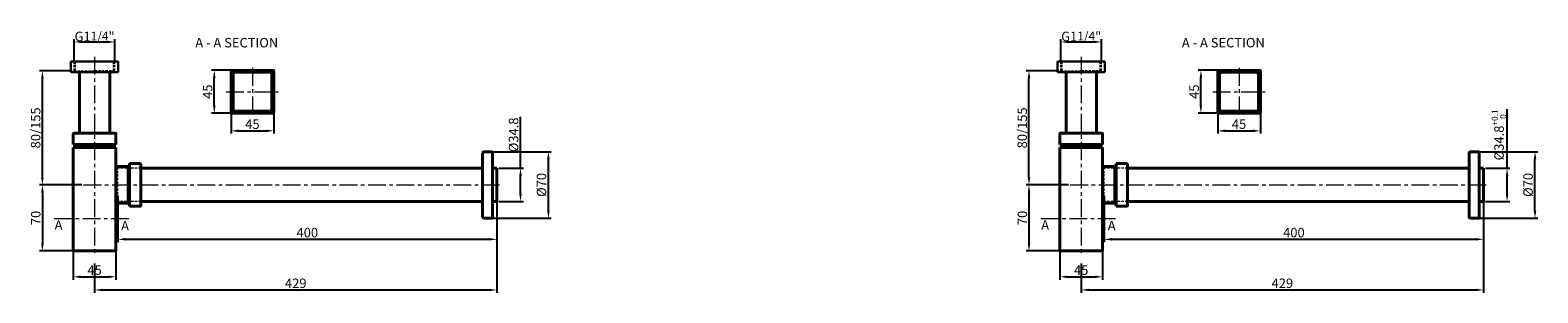
# Model space of a CAD drawing. Units: millimetres. Extents: x 666 to 2256, y -300 to -23.
import ezdxf

# ---------------------------------------------------------------- set-up
doc = ezdxf.new("R2010")
doc.units = ezdxf.units.MM
doc.linetypes.add('CENTER', pattern=[2, 1.25, -0.25, 0.25, -0.25])
doc.linetypes.add('DASHED', pattern=[0.75, 0.5, -0.25])
for name, color, linetype, lineweight in [('SILOD', 7, 'Continuous', 30), ('中心线', 4, 'CENTER', 18), ('剖面线', 6, 'Continuous', 20), ('尺寸线', 7, 'Continuous', 15), ('粗实线', 7, 'Continuous', 40), ('细实线', 3, 'Continuous', 20), ('虚线', 2, 'DASHED', 18)]:
    doc.layers.add(name, color=color, linetype=linetype, lineweight=lineweight)
doc.styles.get("Standard").update_dxf_attribs({"font": 'ARIAL.TTF'})
doc.dimstyles.new('8', dxfattribs={"dimtxt": 10, "dimasz": 8, "dimexe": 3, "dimexo": 2, "dimtad": 1, "dimdsep": 46, "dimtxsty": 'Standard', "dimcen": 4, "dimadec": 0, "dimazin": 0, "dimtfac": 1, "dimtmove": 0, "dimatfit": 3, "dimfxl": 0, "dimarcsym": 0})

# ---------------------------------------------------------------- blocks, each defined once
blk = doc.blocks.new('*D1')
at = {"layer": 'Defpoints', "color": 0}
for p in [(1798.7, -195.3), (2198.7, -200.1), (2198.7, -243.6)]:
    blk.add_point(p, dxfattribs=at)
at = {"layer": '尺寸线', "color": 0, "lineweight": -2}
for p, q in [((1798.7, -197.3), (1798.7, -246.6)), ((2198.7, -202.1), (2198.7, -246.6)), ((1806.7, -243.6), (2190.7, -243.6))]:
    blk.add_line(p, q, dxfattribs=at)
at = {"layer": '尺寸线', "color": 0}
for points in [[(1806.7, -242.2), (1806.7, -244.9), (1798.7, -243.6)], [(2190.7, -242.2), (2190.7, -244.9), (2198.7, -243.6)]]:
    blk.add_solid(points, dxfattribs=at)
at = {"layer": '尺寸线', "color": 0, "insert": (1998.7, -237.8), "char_height": 10, "attachment_point": 5}
blk.add_mtext('400', dxfattribs=at)
blk = doc.blocks.new('*D3')
at = {"layer": 'Defpoints', "color": 0}
for p in [(1762.8, -186.3), (1719.2, -255.8), (1762.8, -255.8)]:
    blk.add_point(p, dxfattribs=at)
at = {"layer": '尺寸线', "color": 0, "lineweight": -2}
for p, q in [((1760.8, -186.3), (1716.2, -186.3)), ((1719.2, -194.3), (1719.2, -247.8)), ((1760.8, -255.8), (1716.2, -255.8))]:
    blk.add_line(p, q, dxfattribs=at)
at = {"layer": '尺寸线', "color": 0}
for points in [[(1717.9, -194.3), (1720.6, -194.3), (1719.2, -186.3)], [(1717.9, -247.8), (1720.6, -247.8), (1719.2, -255.8)]]:
    blk.add_solid(points, dxfattribs=at)
at = {"layer": '尺寸线', "color": 0, "insert": (1713.5, -221.1), "char_height": 10, "attachment_point": 5, "rotation": 90}
blk.add_mtext('70', dxfattribs=at)
blk = doc.blocks.new('*D2')
at = {"layer": 'Defpoints', "color": 0}
for p in [(1719.2, -66.1), (1752.8, -66.1), (1762.8, -186.3)]:
    blk.add_point(p, dxfattribs=at)
at = {"layer": '尺寸线', "color": 0, "lineweight": -2}
for p, q in [((1750.8, -66.1), (1716.2, -66.1)), ((1719.2, -178.3), (1719.2, -74.1)), ((1760.8, -186.3), (1716.2, -186.3))]:
    blk.add_line(p, q, dxfattribs=at)
at = {"layer": '尺寸线', "color": 0}
for points in [[(1717.9, -74.1), (1720.6, -74.1), (1719.2, -66.1)], [(1717.9, -178.3), (1720.6, -178.3), (1719.2, -186.3)]]:
    blk.add_solid(points, dxfattribs=at)
at = {"layer": '尺寸线', "color": 0, "insert": (1713.4, -126.2), "char_height": 10, "attachment_point": 5, "rotation": 90}
blk.add_mtext('80/155', dxfattribs=at)
blk = doc.blocks.new('*D4')
at = {"layer": 'Defpoints', "color": 0}
for p in [(1751.8, -247.3), (1796.8, -247.3), (1796.8, -283.1)]:
    blk.add_point(p, dxfattribs=at)
at = {"layer": '尺寸线', "color": 0, "lineweight": -2}
for p, q in [((1751.8, -249.3), (1751.8, -286.1)), ((1796.8, -249.3), (1796.8, -286.1)), ((1759.8, -283.1), (1788.8, -283.1))]:
    blk.add_line(p, q, dxfattribs=at)
at = {"layer": '尺寸线', "color": 0}
for points in [[(1759.8, -281.7), (1759.8, -284.4), (1751.8, -283.1)], [(1788.8, -281.7), (1788.8, -284.4), (1796.8, -283.1)]]:
    blk.add_solid(points, dxfattribs=at)
at = {"layer": '尺寸线', "color": 0, "insert": (1774.3, -277.3), "char_height": 10, "attachment_point": 5}
blk.add_mtext('45', dxfattribs=at)
blk = doc.blocks.new('*D5')
at = {"layer": 'Defpoints', "color": 0}
for p in [(2198.7, -196.8), (1774.3, -267), (2198.7, -296.9)]:
    blk.add_point(p, dxfattribs=at)
at = {"layer": '尺寸线', "color": 0, "lineweight": -2}
for p, q in [((2198.7, -198.8), (2198.7, -299.9)), ((1774.3, -269), (1774.3, -299.9)), ((1782.3, -296.9), (2190.7, -296.9))]:
    blk.add_line(p, q, dxfattribs=at)
at = {"layer": '尺寸线', "color": 0}
for points in [[(1782.3, -295.6), (1782.3, -298.2), (1774.3, -296.9)], [(2190.7, -295.6), (2190.7, -298.2), (2198.7, -296.9)]]:
    blk.add_solid(points, dxfattribs=at)
at = {"layer": '尺寸线', "color": 0, "insert": (1986.5, -291.2), "char_height": 10, "attachment_point": 5}
blk.add_mtext('429', dxfattribs=at)
blk = doc.blocks.new('*D6')
at = {"layer": 'Defpoints', "color": 0}
for p in [(2189.7, -151.3), (2253, -151.3), (2189.7, -221.3)]:
    blk.add_point(p, dxfattribs=at)
at = {"layer": '尺寸线', "color": 0, "lineweight": -2}
for p, q in [((2191.7, -151.3), (2256, -151.3)), ((2253, -213.3), (2253, -159.3)), ((2191.7, -221.3), (2256, -221.3))]:
    blk.add_line(p, q, dxfattribs=at)
at = {"layer": '尺寸线', "color": 0}
for points in [[(2251.7, -159.3), (2254.4, -159.3), (2253, -151.3)], [(2251.7, -213.3), (2254.4, -213.3), (2253, -221.3)]]:
    blk.add_solid(points, dxfattribs=at)
at = {"layer": '尺寸线', "color": 0, "insert": (2247, -186.3), "char_height": 10, "attachment_point": 5, "rotation": 90}
blk.add_mtext('%%c70', dxfattribs=at)
blk = doc.blocks.new('*D7')
at = {"layer": 'Defpoints', "color": 0}
for p in [(2198.7, -168.8), (2223.6, -168.8), (2198.7, -203.8)]:
    blk.add_point(p, dxfattribs=at)
at = {"layer": '尺寸线', "color": 0, "lineweight": -2}
for p, q in [((2223.6, -168.8), (2223.6, -106.5)), ((2200.7, -168.8), (2226.6, -168.8)), ((2223.6, -195.8), (2223.6, -176.8)), ((2200.7, -203.8), (2226.6, -203.8))]:
    blk.add_line(p, q, dxfattribs=at)
at = {"layer": '尺寸线', "color": 0}
for points in [[(2222.3, -176.8), (2224.9, -176.8), (2223.6, -168.8)], [(2222.3, -195.8), (2224.9, -195.8), (2223.6, -203.8)]]:
    blk.add_solid(points, dxfattribs=at)
at = {"layer": '尺寸线', "color": 0, "insert": (2215.1, -133.6), "char_height": 10, "attachment_point": 5, "rotation": 90}
blk.add_mtext('\\A1;%%c34.8{\\H0.644x;\\S+0.1^  0;}', dxfattribs=at)
blk = doc.blocks.new('*D8')
at = {"layer": 'Defpoints', "color": 0}
for p in [(1795.8, -35.7), (1752.8, -57.7), (1795.8, -57.7)]:
    blk.add_point(p, dxfattribs=at)
at = {"layer": '尺寸线', "color": 0, "lineweight": -2}
for p, q in [((1752.8, -55.7), (1752.8, -32.7)), ((1760.8, -35.7), (1787.8, -35.7)), ((1795.8, -55.7), (1795.8, -32.7))]:
    blk.add_line(p, q, dxfattribs=at)
at = {"layer": '尺寸线', "color": 0}
for points in [[(1760.8, -34.4), (1760.8, -37), (1752.8, -35.7)], [(1787.8, -34.4), (1787.8, -37), (1795.8, -35.7)]]:
    blk.add_solid(points, dxfattribs=at)
at = {"layer": '尺寸线', "color": 0, "insert": (1774.3, -29.9), "char_height": 10, "attachment_point": 5}
blk.add_mtext('G1{\\H0.92x;1/4}"', dxfattribs=at)
blk = doc.blocks.new('*D9')
at = {"layer": 'Defpoints', "color": 0}
for p in [(1900.6, -65.6), (1924.8, -65.6), (1924.8, -110.6)]:
    blk.add_point(p, dxfattribs=at)
at = {"layer": '尺寸线', "color": 0, "lineweight": -2}
for p, q in [((1922.8, -65.6), (1897.6, -65.6)), ((1900.6, -102.6), (1900.6, -73.6)), ((1922.8, -110.6), (1897.6, -110.6))]:
    blk.add_line(p, q, dxfattribs=at)
at = {"layer": '尺寸线', "color": 0}
for points in [[(1899.2, -73.6), (1901.9, -73.6), (1900.6, -65.6)], [(1899.2, -102.6), (1901.9, -102.6), (1900.6, -110.6)]]:
    blk.add_solid(points, dxfattribs=at)
at = {"layer": '尺寸线', "color": 0, "insert": (1894.8, -88.1), "char_height": 10, "attachment_point": 5, "rotation": 90}
blk.add_mtext('45', dxfattribs=at)
blk = doc.blocks.new('*D10')
at = {"layer": 'Defpoints', "color": 0}
for p in [(1918.3, -102.5), (1963.3, -107.9), (1963.3, -129.3)]:
    blk.add_point(p, dxfattribs=at)
at = {"layer": '尺寸线', "color": 0, "lineweight": -2}
for p, q in [((1918.3, -104.5), (1918.3, -132.3)), ((1963.3, -109.9), (1963.3, -132.3)), ((1926.3, -129.3), (1955.3, -129.3))]:
    blk.add_line(p, q, dxfattribs=at)
at = {"layer": '尺寸线', "color": 0}
for points in [[(1926.3, -128), (1926.3, -130.7), (1918.3, -129.3)], [(1955.3, -128), (1955.3, -130.7), (1963.3, -129.3)]]:
    blk.add_solid(points, dxfattribs=at)
at = {"layer": '尺寸线', "color": 0, "insert": (1940.8, -123.6), "char_height": 10, "attachment_point": 5}
blk.add_mtext('45', dxfattribs=at)
blk = doc.blocks.new('*D11')
at = {"layer": 'Defpoints', "color": 0}
for p in [(757.9, -195.3), (1157.9, -200.1), (1157.9, -243.6)]:
    blk.add_point(p, dxfattribs=at)
at = {"layer": '尺寸线', "color": 0, "lineweight": -2}
for p, q in [((757.9, -197.3), (757.9, -246.6)), ((1157.9, -202.1), (1157.9, -246.6)), ((765.9, -243.6), (1149.9, -243.6))]:
    blk.add_line(p, q, dxfattribs=at)
at = {"layer": '尺寸线', "color": 0}
for points in [[(765.9, -242.2), (765.9, -244.9), (757.9, -243.6)], [(1149.9, -242.2), (1149.9, -244.9), (1157.9, -243.6)]]:
    blk.add_solid(points, dxfattribs=at)
at = {"layer": '尺寸线', "color": 0, "insert": (957.9, -237.8), "char_height": 10, "attachment_point": 5}
blk.add_mtext('400', dxfattribs=at)
blk = doc.blocks.new('*D13')
at = {"layer": 'Defpoints', "color": 0}
for p in [(722, -186.3), (678.4, -255.8), (722, -255.8)]:
    blk.add_point(p, dxfattribs=at)
at = {"layer": '尺寸线', "color": 0, "lineweight": -2}
for p, q in [((720, -186.3), (675.4, -186.3)), ((678.4, -194.3), (678.4, -247.8)), ((720, -255.8), (675.4, -255.8))]:
    blk.add_line(p, q, dxfattribs=at)
at = {"layer": '尺寸线', "color": 0}
for points in [[(677.1, -194.3), (679.8, -194.3), (678.4, -186.3)], [(677.1, -247.8), (679.8, -247.8), (678.4, -255.8)]]:
    blk.add_solid(points, dxfattribs=at)
at = {"layer": '尺寸线', "color": 0, "insert": (672.7, -221.1), "char_height": 10, "attachment_point": 5, "rotation": 90}
blk.add_mtext('70', dxfattribs=at)
blk = doc.blocks.new('*D12')
at = {"layer": 'Defpoints', "color": 0}
for p in [(678.4, -66.1), (712, -66.1), (722, -186.3)]:
    blk.add_point(p, dxfattribs=at)
at = {"layer": '尺寸线', "color": 0, "lineweight": -2}
for p, q in [((710, -66.1), (675.4, -66.1)), ((678.4, -178.3), (678.4, -74.1)), ((720, -186.3), (675.4, -186.3))]:
    blk.add_line(p, q, dxfattribs=at)
at = {"layer": '尺寸线', "color": 0}
for points in [[(677.1, -74.1), (679.8, -74.1), (678.4, -66.1)], [(677.1, -178.3), (679.8, -178.3), (678.4, -186.3)]]:
    blk.add_solid(points, dxfattribs=at)
at = {"layer": '尺寸线', "color": 0, "insert": (672.6, -126.2), "char_height": 10, "attachment_point": 5, "rotation": 90}
blk.add_mtext('80/155', dxfattribs=at)
blk = doc.blocks.new('*D14')
at = {"layer": 'Defpoints', "color": 0}
for p in [(711, -247.3), (756, -247.3), (756, -283.1)]:
    blk.add_point(p, dxfattribs=at)
at = {"layer": '尺寸线', "color": 0, "lineweight": -2}
for p, q in [((711, -249.3), (711, -286.1)), ((756, -249.3), (756, -286.1)), ((719, -283.1), (748, -283.1))]:
    blk.add_line(p, q, dxfattribs=at)
at = {"layer": '尺寸线', "color": 0}
for points in [[(719, -281.7), (719, -284.4), (711, -283.1)], [(748, -281.7), (748, -284.4), (756, -283.1)]]:
    blk.add_solid(points, dxfattribs=at)
at = {"layer": '尺寸线', "color": 0, "insert": (733.5, -277.3), "char_height": 10, "attachment_point": 5}
blk.add_mtext('45', dxfattribs=at)
blk = doc.blocks.new('*D15')
at = {"layer": 'Defpoints', "color": 0}
for p in [(1157.9, -196.8), (733.5, -267), (1157.9, -296.9)]:
    blk.add_point(p, dxfattribs=at)
at = {"layer": '尺寸线', "color": 0, "lineweight": -2}
for p, q in [((1157.9, -198.8), (1157.9, -299.9)), ((733.5, -269), (733.5, -299.9)), ((741.5, -296.9), (1149.9, -296.9))]:
    blk.add_line(p, q, dxfattribs=at)
at = {"layer": '尺寸线', "color": 0}
for points in [[(741.5, -295.6), (741.5, -298.2), (733.5, -296.9)], [(1149.9, -295.6), (1149.9, -298.2), (1157.9, -296.9)]]:
    blk.add_solid(points, dxfattribs=at)
at = {"layer": '尺寸线', "color": 0, "insert": (945.7, -291.2), "char_height": 10, "attachment_point": 5}
blk.add_mtext('429', dxfattribs=at)
blk = doc.blocks.new('*D16')
at = {"layer": 'Defpoints', "color": 0}
for p in [(1148.9, -151.3), (1212.2, -151.3), (1148.9, -221.3)]:
    blk.add_point(p, dxfattribs=at)
at = {"layer": '尺寸线', "color": 0, "lineweight": -2}
for p, q in [((1150.9, -151.3), (1215.2, -151.3)), ((1212.2, -213.3), (1212.2, -159.3)), ((1150.9, -221.3), (1215.2, -221.3))]:
    blk.add_line(p, q, dxfattribs=at)
at = {"layer": '尺寸线', "color": 0}
for points in [[(1210.9, -159.3), (1213.6, -159.3), (1212.2, -151.3)], [(1210.9, -213.3), (1213.6, -213.3), (1212.2, -221.3)]]:
    blk.add_solid(points, dxfattribs=at)
at = {"layer": '尺寸线', "color": 0, "insert": (1206.2, -186.3), "char_height": 10, "attachment_point": 5, "rotation": 90}
blk.add_mtext('%%c70', dxfattribs=at)
blk = doc.blocks.new('*D17')
at = {"layer": 'Defpoints', "color": 0}
for p in [(1157.9, -168.8), (1182.8, -168.8), (1157.9, -203.8)]:
    blk.add_point(p, dxfattribs=at)
at = {"layer": '尺寸线', "color": 0, "lineweight": -2}
for p, q in [((1182.8, -168.8), (1182.8, -114.6)), ((1159.9, -168.8), (1185.8, -168.8)), ((1182.8, -195.8), (1182.8, -176.8)), ((1159.9, -203.8), (1185.8, -203.8))]:
    blk.add_line(p, q, dxfattribs=at)
at = {"layer": '尺寸线', "color": 0}
for points in [[(1181.5, -176.8), (1184.1, -176.8), (1182.8, -168.8)], [(1181.5, -195.8), (1184.1, -195.8), (1182.8, -203.8)]]:
    blk.add_solid(points, dxfattribs=at)
at = {"layer": '尺寸线', "color": 0, "insert": (1176.8, -133.6), "char_height": 10, "attachment_point": 5, "rotation": 90}
blk.add_mtext('%%C34.8', dxfattribs=at)
blk = doc.blocks.new('*D18')
at = {"layer": 'Defpoints', "color": 0}
for p in [(755, -35.7), (712, -57.7), (755, -57.7)]:
    blk.add_point(p, dxfattribs=at)
at = {"layer": '尺寸线', "color": 0, "lineweight": -2}
for p, q in [((712, -55.7), (712, -32.7)), ((720, -35.7), (747, -35.7)), ((755, -55.7), (755, -32.7))]:
    blk.add_line(p, q, dxfattribs=at)
at = {"layer": '尺寸线', "color": 0}
for points in [[(720, -34.4), (720, -37), (712, -35.7)], [(747, -34.4), (747, -37), (755, -35.7)]]:
    blk.add_solid(points, dxfattribs=at)
at = {"layer": '尺寸线', "color": 0, "insert": (733.5, -29.9), "char_height": 10, "attachment_point": 5}
blk.add_mtext('G1{\\H0.92x;1/4}"', dxfattribs=at)
blk = doc.blocks.new('*D19')
at = {"layer": 'Defpoints', "color": 0}
for p in [(859.8, -65.6), (884, -65.6), (884, -110.6)]:
    blk.add_point(p, dxfattribs=at)
at = {"layer": '尺寸线', "color": 0, "lineweight": -2}
for p, q in [((882, -65.6), (856.8, -65.6)), ((859.8, -102.6), (859.8, -73.6)), ((882, -110.6), (856.8, -110.6))]:
    blk.add_line(p, q, dxfattribs=at)
at = {"layer": '尺寸线', "color": 0}
for points in [[(858.4, -73.6), (861.1, -73.6), (859.8, -65.6)], [(858.4, -102.6), (861.1, -102.6), (859.8, -110.6)]]:
    blk.add_solid(points, dxfattribs=at)
at = {"layer": '尺寸线', "color": 0, "insert": (854, -88.1), "char_height": 10, "attachment_point": 5, "rotation": 90}
blk.add_mtext('45', dxfattribs=at)
blk = doc.blocks.new('*D20')
at = {"layer": 'Defpoints', "color": 0}
for p in [(877.5, -102.5), (922.5, -107.9), (922.5, -129.3)]:
    blk.add_point(p, dxfattribs=at)
at = {"layer": '尺寸线', "color": 0, "lineweight": -2}
for p, q in [((877.5, -104.5), (877.5, -132.3)), ((922.5, -109.9), (922.5, -132.3)), ((885.5, -129.3), (914.5, -129.3))]:
    blk.add_line(p, q, dxfattribs=at)
at = {"layer": '尺寸线', "color": 0}
for points in [[(885.5, -128), (885.5, -130.7), (877.5, -129.3)], [(914.5, -128), (914.5, -130.7), (922.5, -129.3)]]:
    blk.add_solid(points, dxfattribs=at)
at = {"layer": '尺寸线', "color": 0, "insert": (900, -123.6), "char_height": 10, "attachment_point": 5}
blk.add_mtext('45', dxfattribs=at)

msp = doc.modelspace()

# ---------------------------------------------------------------- hatches: boundary and pattern name
at = {"layer": '剖面线'}
h = msp.add_hatch(dxfattribs=at)
h.set_pattern_fill('ANSI31', color=0, scale=0.4, style=0)
h.set_pattern_definition([(45, (563.5301, -171.6007), (-0.8980256, 0.8980256), [])])
h.paths.add_polyline_path([(900.014, -65.645), (878.014, -65.645, 0.41421356), (877.514, -66.145), (877.514, -88.145), (879.514, -88.145), (879.514, -68.145, -0.41421356), (880.014, -67.645), (900.014, -67.645)])
h.paths.add_polyline_path([(922.514, -66.145, 0.41421356), (922.014, -65.645), (900.014, -65.645), (900.014, -67.645), (920.014, -67.645, -0.41421356), (920.514, -68.145), (920.514, -88.145), (922.514, -88.145)])
h.paths.add_polyline_path([(879.514, -88.145), (877.514, -88.145), (877.514, -110.145, 0.41421356), (878.014, -110.645), (900.014, -110.645), (900.014, -108.645), (880.014, -108.645, -0.41421356), (879.514, -108.145)])
h.paths.add_polyline_path([(922.514, -88.145), (920.514, -88.145), (920.514, -108.645), (900.014, -108.645), (900.014, -110.645), (922.014, -110.645, 0.41421356), (922.514, -110.145)])
h = msp.add_hatch(dxfattribs=at)
h.set_pattern_fill('ANSI31', color=0, scale=0.4, style=0)
h.set_pattern_definition([(45, (1604.3345, -171.6007), (-0.8980256, 0.8980256), [])])
h.paths.add_polyline_path([(1940.819, -65.645), (1918.819, -65.645, 0.41421356), (1918.319, -66.145), (1918.319, -88.145), (1920.319, -88.145), (1920.319, -68.145, -0.41421356), (1920.819, -67.645), (1940.819, -67.645)])
h.paths.add_polyline_path([(1963.319, -66.145, 0.41421356), (1962.819, -65.645), (1940.819, -65.645), (1940.819, -67.645), (1960.819, -67.645, -0.41421356), (1961.319, -68.145), (1961.319, -88.145), (1963.319, -88.145)])
h.paths.add_polyline_path([(1920.319, -88.145), (1918.319, -88.145), (1918.319, -110.145, 0.41421356), (1918.819, -110.645), (1940.819, -110.645), (1940.819, -108.645), (1920.819, -108.645, -0.41421356), (1920.319, -108.145)])
h.paths.add_polyline_path([(1963.319, -88.145), (1961.319, -88.145), (1961.319, -108.645), (1940.819, -108.645), (1940.819, -110.645), (1962.819, -110.645, 0.41421356), (1963.319, -110.145)])

# ---------------------------------------------------------------- linework, layer by layer
at = {"layer": 'SILOD'}
for p, q in [((708.484, -56.413), (733.484, -56.413)), ((708.484, -67.413), (708.484, -56.413)), ((758.484, -56.413), (733.484, -56.413)), ((758.484, -67.413), (758.484, -56.413)), ((1749.289, -56.413), (1774.289, -56.413)), ((1749.289, -67.413), (1749.289, -56.413)), ((1799.289, -56.413), (1774.289, -56.413)), ((1799.289, -67.413), (1799.289, -56.413)), ((708.484, -67.413), (751.172, -67.413)), ((758.484, -67.413), (749.484, -67.413)), ((1749.289, -67.413), (1791.976, -67.413)), ((1799.289, -67.413), (1790.289, -67.413))]:
    msp.add_line(p, q, dxfattribs=at)
at = {"layer": '中心线', "color": 0, "ltscale": 15}
for p, q in [((733.484, -51.424), (733.484, -260.622)), ((900.014, -63.053), (900.014, -114.386)), ((1774.289, -51.424), (1774.289, -260.622)), ((1940.819, -63.053), (1940.819, -114.386)), ((872.233, -88.145), (927.645, -88.145)), ((1913.037, -88.145), (1968.449, -88.145)), ((721.955, -186.305), (1161.766, -186.305)), ((1762.76, -186.305), (2202.57, -186.305)), ((691.005, -221.484), (770.172, -221.484)), ((1731.809, -221.484), (1810.977, -221.484))]:
    msp.add_line(p, q, dxfattribs=at)
at = {"layer": '粗实线'}
for p, q in [((717.484, -131.887), (717.484, -67.413)), ((749.484, -131.887), (749.484, -67.413)), ((1758.289, -131.887), (1758.289, -67.413)), ((1790.289, -131.887), (1790.289, -67.413)), ((710.984, -132.387), (710.984, -143.887)), ((733.484, -131.887), (711.484, -131.887)), ((733.484, -131.887), (755.484, -131.887)), ((755.984, -132.387), (755.984, -143.887)), ((1751.789, -132.387), (1751.789, -143.887)), ((1774.289, -131.887), (1752.289, -131.887)), ((1774.289, -131.887), (1796.289, -131.887)), ((1796.789, -132.387), (1796.789, -143.887)), ((733.484, -143.887), (710.984, -143.887)), ((733.484, -146.805), (710.984, -146.805)), ((710.984, -146.805), (710.984, -255.805)), ((712.684, -143.887), (712.684, -146.805)), ((733.484, -145.805), (712.684, -145.805)), ((733.484, -143.887), (755.984, -143.887)), ((733.484, -145.805), (754.284, -145.805)), ((733.484, -146.805), (755.984, -146.805)), ((754.284, -143.887), (754.284, -146.805)), ((755.984, -146.805), (755.984, -186.305)), ((1142.854, -152.805), (1142.854, -186.305)), ((1144.354, -151.305), (1153.354, -151.305)), ((1153.354, -151.305), (1153.354, -186.305)), ((1774.289, -143.887), (1751.789, -143.887)), ((1774.289, -146.805), (1751.789, -146.805)), ((1751.789, -146.805), (1751.789, -255.805)), ((1753.489, -143.887), (1753.489, -146.805)), ((1774.289, -145.805), (1753.489, -145.805)), ((1774.289, -143.887), (1796.789, -143.887)), ((1774.289, -145.805), (1795.089, -145.805)), ((1774.289, -146.805), (1796.789, -146.805)), ((1795.089, -143.887), (1795.089, -146.805)), ((1796.789, -146.805), (1796.789, -186.305)), ((2183.658, -152.805), (2183.658, -186.305)), ((2185.158, -151.305), (2194.158, -151.305)), ((2194.158, -151.305), (2194.158, -186.305)), ((768.984, -167.055), (755.984, -167.055)), ((768.984, -167.055), (769.879, -165.505)), ((768.984, -205.555), (768.984, -167.055)), ((770.231, -165.505), (769.879, -165.505)), ((781.731, -163.805), (770.231, -163.805)), ((770.231, -186.305), (770.231, -163.805)), ((782.231, -186.305), (782.231, -164.305)), ((782.231, -168.805), (822.455, -168.805)), ((822.455, -168.805), (1142.854, -168.805)), ((1153.354, -168.805), (1157.869, -168.805)), ((1157.869, -168.805), (1157.869, -186.305)), ((1809.789, -167.055), (1796.789, -167.055)), ((1809.789, -167.055), (1810.683, -165.505)), ((1809.789, -205.555), (1809.789, -167.055)), ((1811.036, -165.505), (1810.683, -165.505)), ((1822.536, -163.805), (1811.036, -163.805)), ((1811.036, -186.305), (1811.036, -163.805)), ((1823.036, -186.305), (1823.036, -164.305)), ((1823.036, -168.805), (1863.26, -168.805)), ((1863.26, -168.805), (2183.658, -168.805)), ((2194.158, -168.805), (2198.673, -168.805)), ((2198.673, -168.805), (2198.673, -186.305)), ((755.984, -186.305), (755.984, -255.805)), ((770.231, -186.305), (770.231, -208.805)), ((782.231, -186.305), (782.231, -208.305)), ((1142.854, -219.805), (1142.854, -186.305)), ((1153.354, -221.305), (1153.354, -186.305)), ((1157.869, -203.805), (1157.869, -186.305)), ((1796.789, -186.305), (1796.789, -255.805)), ((1811.036, -186.305), (1811.036, -208.805)), ((1823.036, -186.305), (1823.036, -208.305)), ((2183.658, -219.805), (2183.658, -186.305)), ((2194.158, -221.305), (2194.158, -186.305)), ((2198.673, -203.805), (2198.673, -186.305)), ((768.984, -205.555), (755.984, -205.555)), ((768.984, -205.555), (769.879, -207.105)), ((782.231, -203.805), (820.099, -203.805)), ((820.099, -203.805), (1142.854, -203.805)), ((1153.354, -203.805), (1157.869, -203.805)), ((1809.789, -205.555), (1796.789, -205.555)), ((1809.789, -205.555), (1810.683, -207.105)), ((1823.036, -203.805), (1860.903, -203.805)), ((1860.903, -203.805), (2183.658, -203.805)), ((2194.158, -203.805), (2198.673, -203.805)), ((770.231, -207.105), (769.879, -207.105)), ((781.731, -208.805), (770.231, -208.805)), ((1144.354, -221.305), (1153.354, -221.305)), ((1811.036, -207.105), (1810.683, -207.105)), ((1822.536, -208.805), (1811.036, -208.805)), ((2185.158, -221.305), (2194.158, -221.305)), ((733.484, -255.805), (710.984, -255.805)), ((733.484, -255.805), (755.984, -255.805)), ((1774.289, -255.805), (1751.789, -255.805)), ((1774.289, -255.805), (1796.789, -255.805))]:
    msp.add_line(p, q, dxfattribs=at)
at = {"layer": '粗实线', "color": 0}
for p, q in [((877.514, -88.145), (877.514, -66.145)), ((878.014, -65.645), (922.014, -65.645)), ((879.514, -88.145), (879.514, -69.645)), ((881.514, -67.645), (918.514, -67.645)), ((920.514, -69.645), (920.514, -88.145)), ((922.514, -66.145), (922.514, -88.145)), ((1918.319, -88.145), (1918.319, -66.145)), ((1918.819, -65.645), (1962.819, -65.645)), ((1920.319, -88.145), (1920.319, -69.645)), ((1922.319, -67.645), (1959.319, -67.645)), ((1961.319, -69.645), (1961.319, -88.145)), ((1963.319, -66.145), (1963.319, -88.145)), ((877.514, -88.145), (877.514, -110.145)), ((879.514, -88.145), (879.514, -106.645)), ((920.514, -106.645), (920.514, -88.145)), ((922.514, -110.145), (922.514, -88.145)), ((1918.319, -88.145), (1918.319, -110.145)), ((1920.319, -88.145), (1920.319, -106.645)), ((1961.319, -106.645), (1961.319, -88.145)), ((1963.319, -110.145), (1963.319, -88.145)), ((878.014, -110.645), (922.014, -110.645)), ((881.514, -108.645), (918.514, -108.645)), ((1918.819, -110.645), (1962.819, -110.645)), ((1922.319, -108.645), (1959.319, -108.645))]:
    msp.add_line(p, q, dxfattribs=at)
for centre, radius, start, end in [((878.014, -66.145), 0.5, 90, 180), ((881.514, -69.645), 2, 90, 180), ((918.514, -69.645), 2, 0, 90), ((922.014, -66.145), 0.5, 0, 90), ((1918.819, -66.145), 0.5, 90, 180), ((1922.319, -69.645), 2, 90, 180), ((1959.319, -69.645), 2, 0, 90), ((1962.819, -66.145), 0.5, 0, 90), ((878.014, -110.145), 0.5, 180, 270), ((881.514, -106.645), 2, 180, 270), ((918.514, -106.645), 2, 270, 0), ((922.014, -110.145), 0.5, 270, 0), ((1918.819, -110.145), 0.5, 180, 270), ((1922.319, -106.645), 2, 180, 270), ((1959.319, -106.645), 2, 270, 0), ((1962.819, -110.145), 0.5, 270, 0)]:
    msp.add_arc(centre, radius, start, end, dxfattribs=at)
at = {"layer": '粗实线'}
for centre, radius, start, end in [((711.484, -132.387), 0.5, 90, 180), ((755.484, -132.387), 0.5, 0, 90), ((1752.289, -132.387), 0.5, 90, 180), ((1796.289, -132.387), 0.5, 0, 90), ((1144.354, -152.805), 1.5, 90, 180), ((2185.158, -152.805), 1.5, 90, 180), ((781.731, -164.305), 0.5, 0, 90), ((1822.536, -164.305), 0.5, 0, 90), ((781.731, -208.305), 0.5, 270, 0), ((1144.354, -219.805), 1.5, 180, 270), ((1822.536, -208.305), 0.5, 270, 0), ((2185.158, -219.805), 1.5, 180, 270)]:
    msp.add_arc(centre, radius, start, end, dxfattribs=at)
at = {"layer": '细实线'}
for p, q in [((714.034, -145.805), (714.034, -143.887)), ((752.934, -145.805), (752.934, -143.887)), ((1754.839, -145.805), (1754.839, -143.887)), ((1793.739, -145.805), (1793.739, -143.887)), ((770.231, -166.805), (769.129, -166.805)), ((1811.036, -166.805), (1809.933, -166.805)), ((770.231, -205.805), (769.129, -205.805)), ((1811.036, -205.805), (1809.933, -205.805))]:
    msp.add_line(p, q, dxfattribs=at)
at = {"layer": '虚线', "color": 0, "ltscale": 5}
for p, q in [((711.984, -66.113), (711.984, -56.413)), ((713.484, -66.113), (713.484, -56.413)), ((753.484, -66.113), (753.484, -56.413)), ((754.984, -66.113), (754.984, -56.413)), ((1752.789, -66.113), (1752.789, -56.413)), ((1754.289, -66.113), (1754.289, -56.413)), ((1794.289, -66.113), (1794.289, -56.413)), ((1795.789, -66.113), (1795.789, -56.413)), ((711.984, -66.113), (733.484, -66.113)), ((754.984, -66.113), (733.484, -66.113)), ((1752.789, -66.113), (1774.289, -66.113)), ((1795.789, -66.113), (1774.289, -66.113))]:
    msp.add_line(p, q, dxfattribs=at)
at = {"layer": '虚线', "ltscale": 5}
for p, q in [((757.869, -203.805), (757.869, -168.805)), ((782.231, -168.805), (757.869, -168.805)), ((1798.673, -203.805), (1798.673, -168.805)), ((1823.036, -168.805), (1798.673, -168.805)), ((782.231, -203.805), (757.869, -203.805)), ((1823.036, -203.805), (1798.673, -203.805))]:
    msp.add_line(p, q, dxfattribs=at)

# ---------------------------------------------------------------- texts
at = {"layer": '尺寸线', "char_height": 10, "attachment_point": 1}
for s, insert, width in [('A - A{\\fSimSun|b0|i0|c134|p2; }SECTION', (839.697, -31.476), 99.47374), ('A - A{\\fSimSun|b0|i0|c134|p2; }SECTION', (1880.501, -31.476), 99.47374), ('A', (691.331, -223.563), 5.98692), ('A', (761.49, -224.277), 5.98692), ('A', (1732.135, -223.563), 5.98692), ('A', (1802.295, -224.277), 5.98692)]:
    msp.add_mtext(s, dxfattribs=dict(at, insert=insert, width=width))

# ---------------------------------------------------------------- dimensions: what is measured, and where the dimension line sits
at = {"layer": '尺寸线'}
for base, p1, p2, text, picture, middle in [((754.984, -35.707), (711.984, -57.694), (754.984, -57.694), 'G1{\\H0.92x;1/4}"', '*D18', (733.484, -29.912)), ((1795.789, -35.707), (1752.789, -57.694), (1795.789, -57.694), 'G1{\\H0.92x;1/4}"', '*D8', (1774.289, -29.912)), ((922.514, -129.332), (877.514, -102.522), (922.514, -107.942), '45', '*D20', (900.014, -123.622)), ((1963.319, -129.332), (1918.319, -102.522), (1963.319, -107.942), '45', '*D10', (1940.819, -123.622)), ((1157.869, -296.906), (733.484, -267.001), (1157.869, -196.777), '429', '*D15', (945.677, -291.175)), ((1157.869, -243.568), (757.869, -195.253), (1157.869, -200.064), '400', '*D11', (957.869, -237.837)), ((2198.673, -296.906), (1774.289, -267.001), (2198.673, -196.777), '429', '*D5', (1986.481, -291.175)), ((2198.673, -243.568), (1798.673, -195.253), (2198.673, -200.064), '400', '*D1', (1998.673, -237.837))]:
    dim = msp.add_linear_dim(base=base, p1=p1, p2=p2, text=text, dimstyle='8', dxfattribs=at)
    dim.commit()
    dim.dimension.update_dxf_attribs({"geometry": picture, "text_midpoint": middle})
for base, p1, p2, text, picture, middle in [((678.436, -66.113), (721.955, -186.305), (711.984, -66.113), '80/155', '*D12', (672.641, -126.209)), ((859.75, -65.645), (884.036, -110.645), (884.036, -65.645), '45', '*D19', (854.04, -88.145)), ((1719.241, -66.113), (1762.76, -186.305), (1752.789, -66.113), '80/155', '*D2', (1713.445, -126.209)), ((1900.555, -65.645), (1924.841, -110.645), (1924.841, -65.645), '45', '*D9', (1894.844, -88.145)), ((1212.232, -151.305), (1148.854, -221.305), (1148.854, -151.305), '%%c<>', '*D16', (1206.221, -186.305)), ((2253.036, -151.305), (2189.658, -221.305), (2189.658, -151.305), '%%c<>', '*D6', (2247.026, -186.305)), ((678.436, -255.805), (721.955, -186.305), (721.955, -255.805), '70', '*D13', (672.706, -221.055)), ((1719.241, -255.805), (1762.76, -186.305), (1762.76, -255.805), '70', '*D3', (1713.51, -221.055))]:
    dim = msp.add_linear_dim(base=base, p1=p1, p2=p2, angle=90, text=text, dimstyle='8', dxfattribs=at)
    dim.commit()
    dim.dimension.update_dxf_attribs({"geometry": picture, "text_midpoint": middle})
for base, p1, p2, text, picture, middle in [((2223.609, -168.805), (2198.673, -203.805), (2198.673, -168.805), '\\A1;%%c34.8{\\H0.644x;\\S+0.1^  0;}', '*D7', (2223.609, -133.631)), ((1182.805, -168.805), (1157.869, -203.805), (1157.869, -168.805), '%%C34.8', '*D17', (1182.805, -133.631))]:
    dim = msp.add_linear_dim(base=base, p1=p1, p2=p2, angle=90, text=text, dimstyle='8', dxfattribs=at)
    dim.commit()
    dim.dimension.update_dxf_attribs({"geometry": picture, "text_midpoint": middle, "dimtype": 160})
for base, p1, p2, picture, middle in [((755.984, -283.057), (710.984, -247.336), (755.984, -247.336), '*D14', (733.484, -277.347)), ((1796.789, -283.057), (1751.789, -247.336), (1796.789, -247.336), '*D4', (1774.289, -277.347))]:
    dim = msp.add_linear_dim(base=base, p1=p1, p2=p2, dimstyle='8', dxfattribs=at)
    dim.commit()
    dim.dimension.update_dxf_attribs({"geometry": picture, "text_midpoint": middle})

doc.saveas('drawing.dxf')
